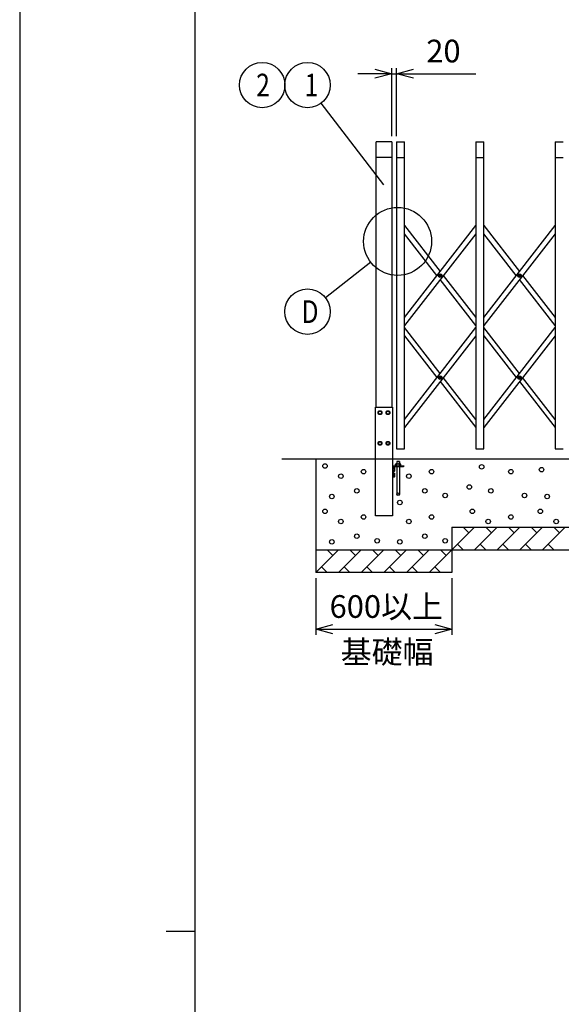
# Model space of a CAD drawing. Extents: x -2 to 21721, y -761 to 14582.
# Drawn here: x -2 to 2387, y 6910 to 11253 of the extents above; entities that cross this region are included whole.
import ezdxf

# ---------------------------------------------------------------- set-up
doc = ezdxf.new("R2010")
doc.units = 0
doc.header["$LTSCALE"] = 70
for name, color, linetype in [('_0-0_0', 7, 'CONTINUOUS'), ('_0-1_LAYER_1', 7, 'CONTINUOUS'), ('_0-2_LAYER_2', 7, 'CONTINUOUS')]:
    doc.layers.add(name, color=color, linetype=linetype)
doc.styles.get("Standard").update_dxf_attribs({"font": 'txt', "bigfont": 'bigfont.shx'})

msp = doc.modelspace()

# ---------------------------------------------------------------- linework, layer by layer
at = {"layer": '_0-0_0', "color": 7, "linetype": 'Continuous'}
msp.add_line((-2.4, 14582), (-2.4, -761), dxfattribs=at)
at = {"layer": '_0-0_0', "color": 3, "linetype": 'Continuous'}
for p, q in [((772.6, 388.4), (772.6, 14078.3)), ((643.4, 7233.3), (772.6, 7233.3))]:
    msp.add_line(p, q, dxfattribs=at)
at = {"layer": '_0-1_LAYER_1', "color": 7, "linetype": 'Continuous'}
for p, q in [((1570, 9545), (1570, 10715)), ((1640, 10715), (1570, 10715)), ((1640, 10715), (1640, 9545)), ((1660, 10715), (1695, 10715)), ((1660, 10715), (1660, 9360)), ((1695, 9360), (1695, 10715)), ((2010, 10715), (2045, 10715)), ((2010, 10715), (2010, 9360)), ((2045, 9360), (2045, 10715)), ((2360, 10715), (2395, 10715)), ((2360, 10715), (2360, 9360)), ((1640, 10645), (1570, 10645)), ((1660, 10645), (1695, 10645)), ((2010, 10645), (2045, 10645)), ((2360, 10645), (2395, 10645)), ((1695, 9940.3), (2010, 10345.2)), ((1695, 10345.2), (1852.5, 10142.7)), ((2045, 9940.3), (2360, 10345.2)), ((2045, 10345.2), (2202.5, 10142.7)), ((2010, 10309.4), (1695, 9904.5)), ((1838.6, 10124.8), (1695, 10309.4)), ((2360, 10309.4), (2045, 9904.5)), ((2188.6, 10124.8), (2045, 10309.4)), ((1850.3, 10124.2), (1850.3, 10125.4)), ((1850.3, 10125.4), (1851.4, 10125.4)), ((1851.4, 10124.2), (1850.3, 10124.2)), ((1851.9, 10125.9), (1851.9, 10127.1)), ((1851.9, 10127.1), (1853.1, 10127.1)), ((1851.9, 10122.6), (1851.9, 10123.7)), ((1853.1, 10122.6), (1851.9, 10122.6)), ((1853.1, 10127.1), (1853.1, 10125.9)), ((1853.1, 10123.7), (1853.1, 10122.6)), ((1853.6, 10125.4), (1854.7, 10125.4)), ((1854.7, 10124.2), (1853.6, 10124.2)), ((1854.7, 10125.4), (1854.7, 10124.2)), ((1866.4, 10124.8), (2010, 9940.3)), ((2200.2, 10124.2), (2200.2, 10125.4)), ((2200.2, 10125.4), (2201.4, 10125.4)), ((2201.4, 10124.2), (2200.2, 10124.2)), ((2201.9, 10125.9), (2201.9, 10127.1)), ((2201.9, 10127.1), (2203.1, 10127.1)), ((2201.9, 10122.6), (2201.9, 10123.7)), ((2203.1, 10122.6), (2201.9, 10122.6)), ((2203.1, 10127.1), (2203.1, 10125.9)), ((2203.1, 10123.7), (2203.1, 10122.6)), ((2203.6, 10125.4), (2204.8, 10125.4)), ((2204.8, 10124.2), (2203.6, 10124.2)), ((2204.8, 10125.4), (2204.8, 10124.2)), ((2216.4, 10124.8), (2360, 9940.3)), ((2010, 9904.5), (1852.5, 10106.9)), ((2360, 9904.5), (2202.5, 10106.9)), ((1695, 9490.4), (2010, 9895.3)), ((1852.5, 9692.9), (1695, 9895.3)), ((2010, 9859.5), (1695, 9454.6)), ((1695, 9859.5), (1838.6, 9674.9)), ((2045, 9490.4), (2360, 9895.3)), ((2202.5, 9692.9), (2045, 9895.3)), ((2360, 9859.5), (2045, 9454.6)), ((2045, 9859.5), (2188.6, 9674.9)), ((1850.3, 9674.3), (1850.3, 9675.5)), ((1850.3, 9675.5), (1851.4, 9675.5)), ((1851.4, 9674.3), (1850.3, 9674.3)), ((1851.9, 9676), (1851.9, 9677.2)), ((1851.9, 9677.2), (1853.1, 9677.2)), ((1851.9, 9672.7), (1851.9, 9673.8)), ((1853.1, 9672.7), (1851.9, 9672.7)), ((1852.5, 9657), (2010, 9454.6)), ((1853.1, 9677.2), (1853.1, 9676)), ((1853.1, 9673.8), (1853.1, 9672.7)), ((1853.6, 9675.5), (1854.7, 9675.5)), ((1854.7, 9674.3), (1853.6, 9674.3)), ((1854.7, 9675.5), (1854.7, 9674.3)), ((2010, 9490.4), (1866.4, 9674.9)), ((2200.2, 9674.3), (2200.2, 9675.5)), ((2200.2, 9675.5), (2201.4, 9675.5)), ((2201.4, 9674.3), (2200.2, 9674.3)), ((2201.9, 9676), (2201.9, 9677.2)), ((2201.9, 9677.2), (2203.1, 9677.2)), ((2201.9, 9672.7), (2201.9, 9673.8)), ((2203.1, 9672.7), (2201.9, 9672.7)), ((2202.5, 9657), (2360, 9454.6)), ((2203.1, 9677.2), (2203.1, 9676)), ((2203.1, 9673.8), (2203.1, 9672.7)), ((2203.6, 9675.5), (2204.8, 9675.5)), ((2204.8, 9674.3), (2203.6, 9674.3)), ((2204.8, 9675.5), (2204.8, 9674.3)), ((2360, 9490.4), (2216.4, 9674.9)), ((1567.8, 9545), (1642.2, 9545)), ((1567.8, 9065), (1567.8, 9545)), ((1580, 9520), (1583.8, 9526.5)), ((1583.8, 9513.5), (1580, 9520)), ((1583.8, 9526.5), (1591.2, 9526.5)), ((1591.2, 9513.5), (1583.8, 9513.5)), ((1591.2, 9526.5), (1595, 9520)), ((1595, 9520), (1591.2, 9513.5)), ((1615, 9520), (1618.8, 9526.5)), ((1618.8, 9513.5), (1615, 9520)), ((1618.8, 9526.5), (1626.2, 9526.5)), ((1626.2, 9513.5), (1618.8, 9513.5)), ((1626.2, 9526.5), (1630, 9520)), ((1630, 9520), (1626.2, 9513.5)), ((1642.2, 9545), (1642.2, 9065)), ((1580, 9385), (1583.8, 9391.5)), ((1583.8, 9378.5), (1580, 9385)), ((1583.8, 9391.5), (1591.2, 9391.5)), ((1591.2, 9391.5), (1595, 9385)), ((1595, 9385), (1591.2, 9378.5)), ((1618.8, 9391.5), (1615, 9385)), ((1615, 9385), (1618.8, 9378.5)), ((1626.2, 9391.5), (1618.8, 9391.5)), ((1630, 9385), (1626.2, 9391.5)), ((1626.2, 9378.5), (1630, 9385)), ((1591.2, 9378.5), (1583.8, 9378.5)), ((1618.8, 9378.5), (1626.2, 9378.5)), ((1660, 9360), (1695, 9360)), ((2010, 9360), (2045, 9360)), ((2360, 9360), (2395, 9360)), ((8095, 9315), (1155, 9315)), ((1305, 9315), (1305, 8815)), ((1655.5, 9293.5), (1657.3, 9294.6)), ((1657.3, 9294.6), (1677.1, 9294.6)), ((1662.2, 9305), (1661.2, 9304)), ((1673.2, 9304), (1661.2, 9304)), ((1661.2, 9304), (1661.2, 9294.6)), ((1672.3, 9305), (1662.2, 9305)), ((1662.2, 9305), (1662.2, 9294.6)), ((1672.3, 9305), (1673.2, 9304)), ((1672.3, 9305), (1672.3, 9294.6)), ((1673.2, 9304), (1673.2, 9294.6)), ((1679, 9293.5), (1677.1, 9294.6)), ((1642.2, 9285), (1642.2, 9235)), ((1642.2, 9285), (1692.2, 9285)), ((1646.2, 9262.5), (1646.2, 9277.5)), ((1646.2, 9277.5), (1652, 9277.5)), ((1646.2, 9273.8), (1651.9, 9273.8)), ((1646.2, 9266.2), (1651.9, 9266.2)), ((1646.2, 9262.5), (1652, 9262.5)), ((1646.2, 9262.5), (1646.2, 9238)), ((1646.2, 9237.5), (1646.2, 9252.5)), ((1646.2, 9252.5), (1652, 9252.5)), ((1652, 9277.5), (1652.7, 9276.3)), ((1652, 9262.5), (1652.7, 9263.8)), ((1652, 9252.5), (1652.7, 9251.3)), ((1689.2, 9281), (1652.7, 9281)), ((1652.7, 9263.8), (1652.7, 9276.3)), ((1652.7, 9238.8), (1652.7, 9251.3)), ((1655.5, 9285), (1655.5, 9293.5)), ((1661.2, 9281), (1661.2, 9161)), ((1661.4, 9285), (1661.4, 9293.4)), ((1670.2, 9285), (1691.3, 9285)), ((1673.1, 9285), (1673.1, 9293.4)), ((1673.2, 9281), (1673.2, 9161)), ((1679, 9285), (1679, 9293.5)), ((1692.2, 9285), (1692.2, 9284)), ((1643.2, 9235), (1642.2, 9235)), ((1646.2, 9248.8), (1651.9, 9248.8)), ((1646.2, 9241.2), (1651.9, 9241.2)), ((1646.2, 9237.5), (1652, 9237.5)), ((1652, 9237.5), (1652.7, 9238.8)), ((1642.2, 9065), (1567.8, 9065)), ((1905, 9015), (1905, 8815)), ((2005, 9015), (1905, 8915)), ((1905, 9015), (7195, 9015)), ((1980, 8990), (1955, 9015)), ((2105, 9015), (2005, 8915)), ((2080, 8990), (2055, 9015)), ((2205, 9015), (2105, 8915)), ((2180, 8990), (2155, 9015)), ((2305, 9015), (2205, 8915)), ((2280, 8990), (2255, 9015)), ((2405, 9015), (2305, 8915)), ((2380, 8990), (2355, 9015)), ((1405, 8915), (1305, 8815)), ((1305, 8915), (7795, 8915)), ((1380, 8890), (1355, 8915)), ((1505, 8915), (1405, 8815)), ((1480, 8890), (1455, 8915)), ((1605, 8915), (1505, 8815)), ((1580, 8890), (1555, 8915)), ((1705, 8915), (1605, 8815)), ((1680, 8890), (1655, 8915)), ((1805, 8915), (1705, 8815)), ((1780, 8890), (1755, 8915)), ((1905, 8915), (1805, 8815)), ((1880, 8890), (1855, 8915)), ((1930, 8940), (1955, 8915)), ((2030, 8940), (2055, 8915)), ((2130, 8940), (2155, 8915)), ((2230, 8940), (2255, 8915)), ((2330, 8940), (2355, 8915)), ((1330, 8840), (1355, 8815)), ((1430, 8840), (1455, 8815)), ((1530, 8840), (1555, 8815)), ((1630, 8840), (1655, 8815)), ((1730, 8840), (1755, 8815)), ((1830, 8840), (1855, 8815)), ((1905, 8815), (1305, 8815))]:
    msp.add_line(p, q, dxfattribs=at)
for centre, radius in [((1852.5, 10124.8), 8), ((1852.5, 10124.8), 5.9), ((2202.5, 10124.8), 8), ((2202.5, 10124.8), 5.9), ((1852.5, 9674.9), 8), ((1852.5, 9674.9), 5.9), ((2202.5, 9674.9), 8), ((2202.5, 9674.9), 5.9), ((1587.5, 9520), 8.5), ((1587.5, 9520), 6.5), ((1622.5, 9520), 8.5), ((1622.5, 9520), 6.5), ((1587.5, 9385), 8.5), ((1587.5, 9385), 6.5), ((1622.5, 9385), 8.5), ((1622.5, 9385), 6.5), ((1345, 9285), 10), ((1515, 9260), 10), ((1815, 9260), 10), ((2035.8, 9280.9), 10), ((2165, 9260), 10), ((2300.3, 9268.4), 10), ((1415, 9240), 10), ((1715, 9240), 10), ((1485, 9175), 10), ((1667.2, 9161), 6), ((1667.2, 9161), 5), ((1785, 9175), 10), ((1875, 9155), 10), ((1981.7, 9191.9), 10), ((2076.8, 9175), 10), ((2225, 9155), 10), ((1375, 9150), 10), ((1675, 9123.9), 10), ((2325, 9150), 10), ((1345, 9085), 10), ((1995, 9085), 10), ((2295, 9085), 10), ((1415, 9040), 10), ((1515, 9060), 10), ((1715, 9040), 10), ((1815, 9060), 10), ((2065, 9040), 10), ((2165, 9060), 10), ((2365, 9040), 10), ((1375, 8950), 10), ((1485, 8975), 10), ((1575, 8955), 10), ((1675, 8950), 10), ((1785, 8975), 10), ((1875, 8955), 10)]:
    msp.add_circle(centre, radius, dxfattribs=at)
for centre, radius, start, end in [((1851.4, 10125.9), 0.5, 270, 0), ((1851.4, 10123.7), 0.5, 0, 90), ((1853.6, 10125.9), 0.5, 180, 270), ((1853.6, 10123.7), 0.5, 90, 180), ((2201.4, 10125.9), 0.5, 270, 0), ((2201.4, 10123.7), 0.5, 0, 90), ((2203.6, 10125.9), 0.5, 180, 270), ((2203.6, 10123.7), 0.5, 90, 180), ((1851.4, 9676), 0.5, 270, 0), ((1851.4, 9673.8), 0.5, 0, 90), ((1853.6, 9676), 0.5, 180, 270), ((1853.6, 9673.8), 0.5, 90, 180), ((2201.4, 9676), 0.5, 270, 0), ((2201.4, 9673.8), 0.5, 0, 90), ((2203.6, 9676), 0.5, 180, 270), ((2203.6, 9673.8), 0.5, 90, 180), ((1658.4, 9289.1), 5.21, 55.616, 124.384), ((1667.2, 9274.8), 19.5, 72.4122, 107.5878), ((1676.1, 9289.1), 5.21, 55.616, 124.384), ((1652.7, 9274.5), 6.5, 90, 180), ((1649.2, 9275.6), 3.32, 325.616, 34.384), ((1640.1, 9270), 12.4, 342.4122, 17.5878), ((1649.2, 9264.4), 3.32, 325.616, 34.384), ((1649.2, 9250.6), 3.32, 325.616, 34.384), ((1689.2, 9284), 3, 270, 0), ((1643.2, 9238), 3, 270, 0), ((1640.1, 9245), 12.4, 342.4122, 17.5878), ((1649.2, 9239.4), 3.32, 325.616, 34.384)]:
    msp.add_arc(centre, radius, start, end, dxfattribs=at)
at = {"layer": '_0-2_LAYER_2', "color": 7, "linetype": 'Continuous'}
for p, q in [((1565, 11035.1), (1640, 11015)), ((1640, 10740), (1640, 11040)), ((1660, 10740), (1660, 11040)), ((1660, 11015), (1735, 11035.1)), ((1640, 11015), (1490, 11015)), ((1640, 11015), (1565, 10994.9)), ((1640, 11015), (1660, 11015)), ((1660, 11015), (2010, 11015)), ((1735, 10994.9), (1660, 11015)), ((1605, 10525), (1328.6, 10885.6)), ((1546.7, 10183.3), (1346.6, 10027.1)), ((1305, 8790), (1305, 8540)), ((1905, 8790), (1905, 8540)), ((1305, 8565), (1380, 8585.1)), ((1380, 8544.9), (1305, 8565)), ((1305, 8565), (1905, 8565)), ((1830, 8585.1), (1905, 8565)), ((1905, 8565), (1830, 8544.9))]:
    msp.add_line(p, q, dxfattribs=at)
for centre, radius in [((1067.7, 10965), 100), ((1267.7, 10965), 100), ((1665, 10275.5), 150), ((1267.7, 9965.5), 100)]:
    msp.add_circle(centre, radius, dxfattribs=at)

# ---------------------------------------------------------------- texts
at = {"layer": '_0-2_LAYER_2', "color": 7}
for s, p in [('20', (1791.7, 11065)), ('600以上', (1365, 8615)), ('基礎幅', (1414.2, 8414.5))]:
    msp.add_text(s, height=100, dxfattribs=at).set_placement(p)
at = {"layer": '_0-2_LAYER_2', "color": 7, "width": 0.8}
for s, p in [('2', (1041.1, 10915)), ('1', (1254.4, 10915)), ('D', (1241.1, 9915.5))]:
    msp.add_text(s, height=100, dxfattribs=at).set_placement(p)

doc.saveas('drawing.dxf')
